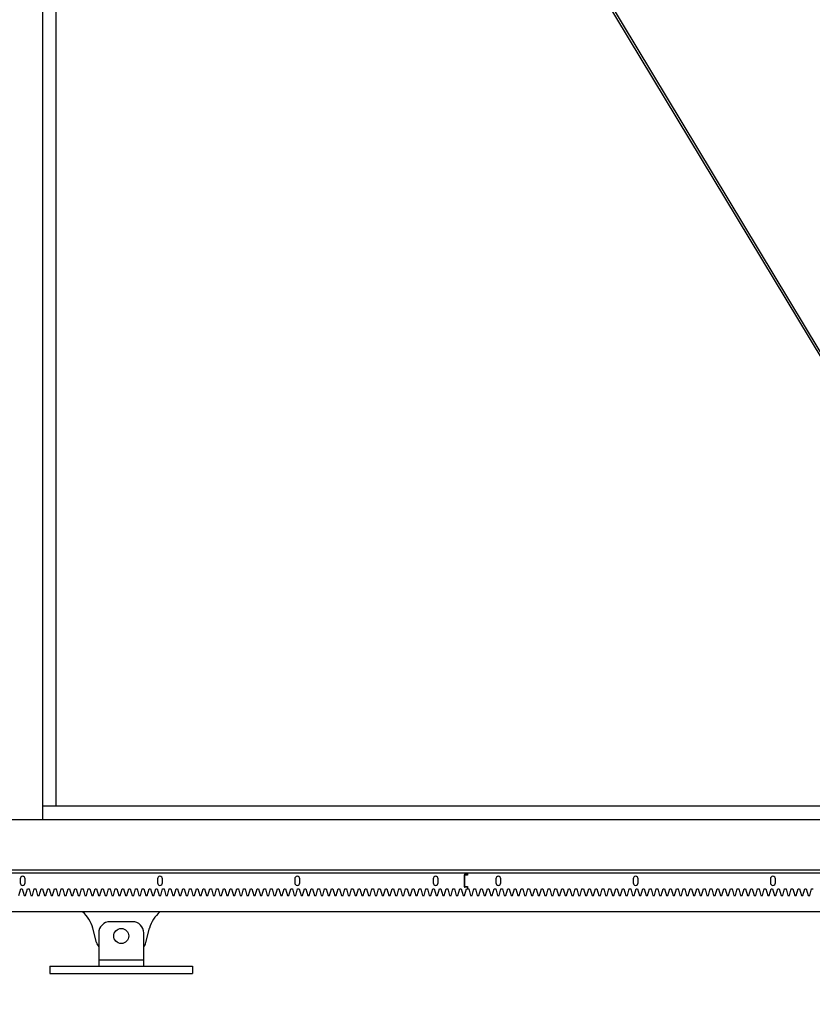
# Model space of a CAD drawing. Units: millimetres. Extents: x 758 to 3276, y 81 to 1269.
# Drawn here: x 1362 to 1388, y 881 to 913 of the extents above; entities that cross this region are included whole.
import ezdxf

# ---------------------------------------------------------------- set-up
doc = ezdxf.new("R2010")
doc.units = ezdxf.units.MM
doc.layers.get('0').update_dxf_attribs({"color": 252})
doc.styles.add('simplex', font='simplex8.shx', dxfattribs={"width": 0.9, "oblique": 15})
doc.dimstyles.new('40-1', dxfattribs={"dimtxt": 3, "dimasz": 2.5, "dimexe": 1.3, "dimexo": 0, "dimgap": 1, "dimtad": 1, "dimdec": 1, "dimlfac": 40, "dimdsep": 46, "dimtxsty": 'simplex', "dimcen": -1, "dimclrd": 7, "dimclre": 7, "dimadec": 0, "dimazin": 0, "dimtfac": 1, "dimtdec": 1, "dimtmove": 0, "dimatfit": 3, "dimfxl": 1, "dimtolj": 1, "dimtzin": 0, "dimarcsym": 0})

# ---------------------------------------------------------------- blocks, each defined once
blk = doc.blocks.new('*D49')
at = {"color": 7, "lineweight": -2, "transparency": 16777216}
for p, q in [((1249.786, 883.581), (1249.786, 864.27)), ((1399.401, 883.586), (1399.401, 864.27)), ((1396.901, 865.57), (1252.286, 865.57))]:
    blk.add_line(p, q, dxfattribs=at)
at = {"color": 7, "transparency": 16777216}
for points in [[(1252.286, 865.986), (1252.286, 865.153), (1249.786, 865.57)], [(1396.901, 865.986), (1396.901, 865.153), (1399.401, 865.57)]]:
    blk.add_solid(points, dxfattribs=at)
at = {"layer": 'Defpoints', "color": 0, "transparency": 16777216}
for p in [(1249.786, 883.581), (1399.401, 883.586), (1249.786, 865.57)]:
    blk.add_point(p, dxfattribs=at)
at = {"color": 0, "transparency": 16777216, "insert": (1324.732, 868.07), "char_height": 3, "attachment_point": 5, "style": 'simplex'}
blk.add_mtext('\\A1;Lш', dxfattribs=at)

msp = doc.modelspace()

# ---------------------------------------------------------------- linework, layer by layer
for p, q in [((1362.78582, 944.96898), (1362.78582, 886.65648)), ((1363.23582, 943.71898), (1363.23582, 887.10648)), ((1394.55085, 892.52852), (1363.78625, 943.61395)), ((1397.02582, 887.10648), (1362.78582, 887.10648)), ((1250.91082, 886.65648), (1398.27582, 886.65648)), ((1249.78582, 884.98148), (1399.40082, 884.98148)), ((1249.78582, 884.88148), (1399.40082, 884.88148)), ((1251.95082, 884.88148), (1399.35082, 884.88148)), ((1399.40082, 883.58587), (1249.78582, 883.58148)), ((1365.78582, 883.25648), (1365.03582, 883.25648)), ((1364.58836, 882.56301), (1364.46557, 883.04008)), ((1364.66082, 882.88148), (1364.66082, 881.78148)), ((1366.16082, 881.78148), (1366.16082, 882.88148)), ((1366.23328, 882.56301), (1366.35606, 883.04008)), ((1366.16082, 881.98148), (1364.66082, 881.98148)), ((1363.03582, 881.78148), (1363.03582, 881.53148)), ((1363.03582, 881.78148), (1367.78582, 881.78148)), ((1363.03582, 881.53148), (1367.78582, 881.53148)), ((1367.78582, 881.78148), (1367.78582, 881.53148))]:
    msp.add_line(p, q)
at = {"linetype": 'Continuous'}
for p, q in [((1394.48817, 892.49077), (1363.72271, 943.57602)), ((1376.83832, 884.81148), (1376.83832, 884.42648)), ((1376.85082, 884.78648), (1376.87082, 884.80648)), ((1376.85082, 884.78648), (1376.85082, 884.45148)), ((1376.95082, 884.83148), (1376.85832, 884.83148)), ((1376.95082, 884.80648), (1376.87082, 884.80648)), ((1376.95082, 884.88148), (1376.95082, 884.80648)), ((1362.04332, 884.68648), (1362.04332, 884.54898)), ((1362.20832, 884.54898), (1362.20832, 884.68648)), ((1366.61832, 884.68648), (1366.61832, 884.54898)), ((1366.78332, 884.54898), (1366.78332, 884.68648)), ((1371.19332, 884.68648), (1371.19332, 884.54898)), ((1371.35832, 884.54898), (1371.35832, 884.68648)), ((1375.80582, 884.68648), (1375.80582, 884.54898)), ((1375.97082, 884.54898), (1375.97082, 884.68648)), ((1377.89332, 884.68648), (1377.89332, 884.54898)), ((1378.05832, 884.54898), (1378.05832, 884.68648)), ((1382.46832, 884.68648), (1382.46832, 884.54898)), ((1382.63332, 884.54898), (1382.63332, 884.68648)), ((1387.04332, 884.68648), (1387.04332, 884.54898)), ((1387.20832, 884.54898), (1387.20832, 884.68648)), ((1362.00082, 884.13148), (1362.06332, 884.35648)), ((1362.06332, 884.35648), (1362.11332, 884.35648)), ((1362.11332, 884.35648), (1362.17582, 884.13148)), ((1362.17582, 884.13148), (1362.22582, 884.13148)), ((1362.22582, 884.13148), (1362.28832, 884.35648)), ((1362.28832, 884.35648), (1362.33832, 884.35648)), ((1362.33832, 884.35648), (1362.40082, 884.13148)), ((1362.40082, 884.13148), (1362.45082, 884.13148)), ((1362.45082, 884.13148), (1362.51332, 884.35648)), ((1362.51332, 884.35648), (1362.56332, 884.35648)), ((1362.56332, 884.35648), (1362.62582, 884.13148)), ((1362.62582, 884.13148), (1362.67582, 884.13148)), ((1362.67582, 884.13148), (1362.73832, 884.35648)), ((1362.73832, 884.35648), (1362.78832, 884.35648)), ((1362.78832, 884.35648), (1362.85082, 884.13148)), ((1362.85082, 884.13148), (1362.90082, 884.13148)), ((1362.90082, 884.13148), (1362.96332, 884.35648)), ((1362.96332, 884.35648), (1363.01332, 884.35648)), ((1363.01332, 884.35648), (1363.07582, 884.13148)), ((1363.07582, 884.13148), (1363.12582, 884.13148)), ((1363.12582, 884.13148), (1363.18832, 884.35648)), ((1363.18832, 884.35648), (1363.23832, 884.35648)), ((1363.23832, 884.35648), (1363.30082, 884.13148)), ((1363.30082, 884.13148), (1363.35082, 884.13148)), ((1363.35082, 884.13148), (1363.41332, 884.35648)), ((1363.41332, 884.35648), (1363.46332, 884.35648)), ((1363.46332, 884.35648), (1363.52582, 884.13148)), ((1363.52582, 884.13148), (1363.57582, 884.13148)), ((1363.57582, 884.13148), (1363.63832, 884.35648)), ((1363.63832, 884.35648), (1363.68832, 884.35648)), ((1363.68832, 884.35648), (1363.75082, 884.13148)), ((1363.75082, 884.13148), (1363.80082, 884.13148)), ((1363.80082, 884.13148), (1363.86332, 884.35648)), ((1363.86332, 884.35648), (1363.91332, 884.35648)), ((1363.91332, 884.35648), (1363.97582, 884.13148)), ((1363.97582, 884.13148), (1364.02582, 884.13148)), ((1364.02582, 884.13148), (1364.08832, 884.35648)), ((1364.08832, 884.35648), (1364.13832, 884.35648)), ((1364.13832, 884.35648), (1364.20082, 884.13148)), ((1364.20082, 884.13148), (1364.25082, 884.13148)), ((1364.25082, 884.13148), (1364.31332, 884.35648)), ((1364.31332, 884.35648), (1364.36332, 884.35648)), ((1364.36332, 884.35648), (1364.42582, 884.13148)), ((1364.42582, 884.13148), (1364.47582, 884.13148)), ((1364.47582, 884.13148), (1364.53832, 884.35648)), ((1364.53832, 884.35648), (1364.58832, 884.35648)), ((1364.58832, 884.35648), (1364.65082, 884.13148)), ((1364.65082, 884.13148), (1364.70082, 884.13148)), ((1364.70082, 884.13148), (1364.76332, 884.35648)), ((1364.76332, 884.35648), (1364.81332, 884.35648)), ((1364.81332, 884.35648), (1364.87582, 884.13148)), ((1364.87582, 884.13148), (1364.92582, 884.13148)), ((1364.92582, 884.13148), (1364.98832, 884.35648)), ((1364.98832, 884.35648), (1365.03832, 884.35648)), ((1365.03832, 884.35648), (1365.10082, 884.13148)), ((1365.10082, 884.13148), (1365.15082, 884.13148)), ((1365.15082, 884.13148), (1365.21332, 884.35648)), ((1365.21332, 884.35648), (1365.26332, 884.35648)), ((1365.26332, 884.35648), (1365.32582, 884.13148)), ((1365.32582, 884.13148), (1365.37582, 884.13148)), ((1365.37582, 884.13148), (1365.43832, 884.35648)), ((1365.43832, 884.35648), (1365.48832, 884.35648)), ((1365.48832, 884.35648), (1365.55082, 884.13148)), ((1365.55082, 884.13148), (1365.60082, 884.13148)), ((1365.60082, 884.13148), (1365.66332, 884.35648)), ((1365.66332, 884.35648), (1365.71332, 884.35648)), ((1365.71332, 884.35648), (1365.77582, 884.13148)), ((1365.77582, 884.13148), (1365.82582, 884.13148)), ((1365.82582, 884.13148), (1365.88832, 884.35648)), ((1365.88832, 884.35648), (1365.93832, 884.35648)), ((1365.93832, 884.35648), (1366.00082, 884.13148)), ((1366.00082, 884.13148), (1366.05082, 884.13148)), ((1366.05082, 884.13148), (1366.11332, 884.35648)), ((1366.11332, 884.35648), (1366.16332, 884.35648)), ((1366.16332, 884.35648), (1366.22582, 884.13148)), ((1366.22582, 884.13148), (1366.27582, 884.13148)), ((1366.27582, 884.13148), (1366.33832, 884.35648)), ((1366.33832, 884.35648), (1366.38832, 884.35648)), ((1366.38832, 884.35648), (1366.45082, 884.13148)), ((1366.45082, 884.13148), (1366.50082, 884.13148)), ((1366.50082, 884.13148), (1366.56332, 884.35648)), ((1366.56332, 884.35648), (1366.61332, 884.35648)), ((1366.61332, 884.35648), (1366.67582, 884.13148)), ((1366.67582, 884.13148), (1366.72582, 884.13148)), ((1366.72582, 884.13148), (1366.78832, 884.35648)), ((1366.78832, 884.35648), (1366.83832, 884.35648)), ((1366.83832, 884.35648), (1366.90082, 884.13148)), ((1366.90082, 884.13148), (1366.95082, 884.13148)), ((1366.95082, 884.13148), (1367.01332, 884.35648)), ((1367.01332, 884.35648), (1367.06332, 884.35648)), ((1367.06332, 884.35648), (1367.12582, 884.13148)), ((1367.12582, 884.13148), (1367.17582, 884.13148)), ((1367.17582, 884.13148), (1367.23832, 884.35648)), ((1367.23832, 884.35648), (1367.28832, 884.35648)), ((1367.28832, 884.35648), (1367.35082, 884.13148)), ((1367.35082, 884.13148), (1367.40082, 884.13148)), ((1367.40082, 884.13148), (1367.46332, 884.35648)), ((1367.46332, 884.35648), (1367.51332, 884.35648)), ((1367.51332, 884.35648), (1367.57582, 884.13148)), ((1367.57582, 884.13148), (1367.62582, 884.13148)), ((1367.62582, 884.13148), (1367.68832, 884.35648)), ((1367.68832, 884.35648), (1367.73832, 884.35648)), ((1367.73832, 884.35648), (1367.80082, 884.13148)), ((1367.80082, 884.13148), (1367.85082, 884.13148)), ((1367.85082, 884.13148), (1367.91332, 884.35648)), ((1367.91332, 884.35648), (1367.96332, 884.35648)), ((1367.96332, 884.35648), (1368.02582, 884.13148)), ((1368.02582, 884.13148), (1368.07582, 884.13148)), ((1368.07582, 884.13148), (1368.13832, 884.35648)), ((1368.13832, 884.35648), (1368.18832, 884.35648)), ((1368.18832, 884.35648), (1368.25082, 884.13148)), ((1368.25082, 884.13148), (1368.30082, 884.13148)), ((1368.30082, 884.13148), (1368.36332, 884.35648)), ((1368.36332, 884.35648), (1368.41332, 884.35648)), ((1368.41332, 884.35648), (1368.47582, 884.13148)), ((1368.47582, 884.13148), (1368.52582, 884.13148)), ((1368.52582, 884.13148), (1368.58832, 884.35648)), ((1368.58832, 884.35648), (1368.63832, 884.35648)), ((1368.63832, 884.35648), (1368.70082, 884.13148)), ((1368.70082, 884.13148), (1368.75082, 884.13148)), ((1368.75082, 884.13148), (1368.81332, 884.35648)), ((1368.81332, 884.35648), (1368.86332, 884.35648)), ((1368.86332, 884.35648), (1368.92582, 884.13148)), ((1368.92582, 884.13148), (1368.97582, 884.13148)), ((1368.97582, 884.13148), (1369.03832, 884.35648)), ((1369.03832, 884.35648), (1369.08832, 884.35648)), ((1369.08832, 884.35648), (1369.15082, 884.13148)), ((1369.15082, 884.13148), (1369.20082, 884.13148)), ((1369.20082, 884.13148), (1369.26332, 884.35648)), ((1369.26332, 884.35648), (1369.31332, 884.35648)), ((1369.31332, 884.35648), (1369.37582, 884.13148)), ((1369.37582, 884.13148), (1369.42582, 884.13148)), ((1369.42582, 884.13148), (1369.48832, 884.35648)), ((1369.48832, 884.35648), (1369.53832, 884.35648)), ((1369.53832, 884.35648), (1369.60082, 884.13148)), ((1369.60082, 884.13148), (1369.65082, 884.13148)), ((1369.65082, 884.13148), (1369.71332, 884.35648)), ((1369.71332, 884.35648), (1369.76332, 884.35648)), ((1369.76332, 884.35648), (1369.82582, 884.13148)), ((1369.82582, 884.13148), (1369.87582, 884.13148)), ((1369.87582, 884.13148), (1369.93832, 884.35648)), ((1369.93832, 884.35648), (1369.98832, 884.35648)), ((1369.98832, 884.35648), (1370.05082, 884.13148)), ((1370.05082, 884.13148), (1370.10082, 884.13148)), ((1370.10082, 884.13148), (1370.16332, 884.35648)), ((1370.16332, 884.35648), (1370.21332, 884.35648)), ((1370.21332, 884.35648), (1370.27582, 884.13148)), ((1370.27582, 884.13148), (1370.32582, 884.13148)), ((1370.32582, 884.13148), (1370.38832, 884.35648)), ((1370.38832, 884.35648), (1370.43832, 884.35648)), ((1370.43832, 884.35648), (1370.50082, 884.13148)), ((1370.50082, 884.13148), (1370.55082, 884.13148)), ((1370.55082, 884.13148), (1370.61332, 884.35648)), ((1370.61332, 884.35648), (1370.66332, 884.35648)), ((1370.66332, 884.35648), (1370.72582, 884.13148)), ((1370.72582, 884.13148), (1370.77582, 884.13148)), ((1370.77582, 884.13148), (1370.83832, 884.35648)), ((1370.83832, 884.35648), (1370.88832, 884.35648)), ((1370.88832, 884.35648), (1370.95082, 884.13148)), ((1370.95082, 884.13148), (1371.00082, 884.13148)), ((1371.00082, 884.13148), (1371.06332, 884.35648)), ((1371.06332, 884.35648), (1371.11332, 884.35648)), ((1371.11332, 884.35648), (1371.17582, 884.13148)), ((1371.17582, 884.13148), (1371.22582, 884.13148)), ((1371.22582, 884.13148), (1371.28832, 884.35648)), ((1371.28832, 884.35648), (1371.33832, 884.35648)), ((1371.33832, 884.35648), (1371.40082, 884.13148)), ((1371.40082, 884.13148), (1371.45082, 884.13148)), ((1371.45082, 884.13148), (1371.51332, 884.35648)), ((1371.51332, 884.35648), (1371.56332, 884.35648)), ((1371.56332, 884.35648), (1371.62582, 884.13148)), ((1371.62582, 884.13148), (1371.67582, 884.13148)), ((1371.67582, 884.13148), (1371.73832, 884.35648)), ((1371.73832, 884.35648), (1371.78832, 884.35648)), ((1371.78832, 884.35648), (1371.85082, 884.13148)), ((1371.85082, 884.13148), (1371.90082, 884.13148)), ((1371.90082, 884.13148), (1371.96332, 884.35648)), ((1371.96332, 884.35648), (1372.01332, 884.35648)), ((1372.01332, 884.35648), (1372.07582, 884.13148)), ((1372.07582, 884.13148), (1372.12582, 884.13148)), ((1372.12582, 884.13148), (1372.18832, 884.35648)), ((1372.18832, 884.35648), (1372.23832, 884.35648)), ((1372.23832, 884.35648), (1372.30082, 884.13148)), ((1372.30082, 884.13148), (1372.35082, 884.13148)), ((1372.35082, 884.13148), (1372.41332, 884.35648)), ((1372.41332, 884.35648), (1372.46332, 884.35648)), ((1372.46332, 884.35648), (1372.52582, 884.13148)), ((1372.52582, 884.13148), (1372.57582, 884.13148)), ((1372.57582, 884.13148), (1372.63832, 884.35648)), ((1372.63832, 884.35648), (1372.68832, 884.35648)), ((1372.68832, 884.35648), (1372.75082, 884.13148)), ((1372.75082, 884.13148), (1372.80082, 884.13148)), ((1372.80082, 884.13148), (1372.86332, 884.35648)), ((1372.86332, 884.35648), (1372.91332, 884.35648)), ((1372.91332, 884.35648), (1372.97582, 884.13148)), ((1372.97582, 884.13148), (1373.02582, 884.13148)), ((1373.02582, 884.13148), (1373.08832, 884.35648)), ((1373.08832, 884.35648), (1373.13832, 884.35648)), ((1373.13832, 884.35648), (1373.20082, 884.13148)), ((1373.20082, 884.13148), (1373.25082, 884.13148)), ((1373.25082, 884.13148), (1373.31332, 884.35648)), ((1373.31332, 884.35648), (1373.36332, 884.35648)), ((1373.36332, 884.35648), (1373.42582, 884.13148)), ((1373.42582, 884.13148), (1373.47582, 884.13148)), ((1373.47582, 884.13148), (1373.53832, 884.35648)), ((1373.53832, 884.35648), (1373.58832, 884.35648)), ((1373.58832, 884.35648), (1373.65082, 884.13148)), ((1373.65082, 884.13148), (1373.70082, 884.13148)), ((1373.70082, 884.13148), (1373.76332, 884.35648)), ((1373.76332, 884.35648), (1373.81332, 884.35648)), ((1373.81332, 884.35648), (1373.87582, 884.13148)), ((1373.87582, 884.13148), (1373.92582, 884.13148)), ((1373.92582, 884.13148), (1373.98832, 884.35648)), ((1373.98832, 884.35648), (1374.03832, 884.35648)), ((1374.03832, 884.35648), (1374.10082, 884.13148)), ((1374.10082, 884.13148), (1374.15082, 884.13148)), ((1374.15082, 884.13148), (1374.21332, 884.35648)), ((1374.21332, 884.35648), (1374.26332, 884.35648)), ((1374.26332, 884.35648), (1374.32582, 884.13148)), ((1374.32582, 884.13148), (1374.37582, 884.13148)), ((1374.37582, 884.13148), (1374.43832, 884.35648)), ((1374.43832, 884.35648), (1374.48832, 884.35648)), ((1374.48832, 884.35648), (1374.55082, 884.13148)), ((1374.55082, 884.13148), (1374.60082, 884.13148)), ((1374.60082, 884.13148), (1374.66332, 884.35648)), ((1374.66332, 884.35648), (1374.71332, 884.35648)), ((1374.71332, 884.35648), (1374.77582, 884.13148)), ((1374.77582, 884.13148), (1374.82582, 884.13148)), ((1374.82582, 884.13148), (1374.88832, 884.35648)), ((1374.88832, 884.35648), (1374.93832, 884.35648)), ((1374.93832, 884.35648), (1375.00082, 884.13148)), ((1375.00082, 884.13148), (1375.05082, 884.13148)), ((1375.05082, 884.13148), (1375.11332, 884.35648)), ((1375.11332, 884.35648), (1375.16332, 884.35648)), ((1375.16332, 884.35648), (1375.22582, 884.13148)), ((1375.22582, 884.13148), (1375.27582, 884.13148)), ((1375.27582, 884.13148), (1375.33832, 884.35648)), ((1375.33832, 884.35648), (1375.38832, 884.35648)), ((1375.38832, 884.35648), (1375.45082, 884.13148)), ((1375.45082, 884.13148), (1375.50082, 884.13148)), ((1375.50082, 884.13148), (1375.56332, 884.35648)), ((1375.56332, 884.35648), (1375.61332, 884.35648)), ((1375.61332, 884.35648), (1375.67582, 884.13148)), ((1375.67582, 884.13148), (1375.72582, 884.13148)), ((1375.72582, 884.13148), (1375.78832, 884.35648)), ((1375.78832, 884.35648), (1375.83832, 884.35648)), ((1375.83832, 884.35648), (1375.90082, 884.13148)), ((1375.90082, 884.13148), (1375.95082, 884.13148)), ((1375.95082, 884.13148), (1376.01332, 884.35648)), ((1376.01332, 884.35648), (1376.06332, 884.35648)), ((1376.06332, 884.35648), (1376.12582, 884.13148)), ((1376.12582, 884.13148), (1376.17582, 884.13148)), ((1376.17582, 884.13148), (1376.23832, 884.35648)), ((1376.23832, 884.35648), (1376.28832, 884.35648)), ((1376.28832, 884.35648), (1376.35082, 884.13148)), ((1376.35082, 884.13148), (1376.40082, 884.13148)), ((1376.40082, 884.13148), (1376.46332, 884.35648)), ((1376.46332, 884.35648), (1376.51332, 884.35648)), ((1376.51332, 884.35648), (1376.57582, 884.13148)), ((1376.57582, 884.13148), (1376.62582, 884.13148)), ((1376.62582, 884.13148), (1376.68832, 884.35648)), ((1376.68832, 884.35648), (1376.73832, 884.35648)), ((1376.73832, 884.35648), (1376.80082, 884.13148)), ((1376.80082, 884.13148), (1376.85082, 884.13148)), ((1376.87082, 884.43148), (1376.85082, 884.45148)), ((1376.85082, 884.13148), (1376.91332, 884.35648)), ((1376.95082, 884.40648), (1376.85832, 884.40648)), ((1376.87082, 884.43148), (1376.95082, 884.43148)), ((1376.91332, 884.35648), (1376.98832, 884.35648)), ((1376.95082, 884.43148), (1376.95082, 884.35648)), ((1376.98832, 884.35648), (1377.05082, 884.13148)), ((1377.05082, 884.13148), (1377.10082, 884.13148)), ((1377.10082, 884.13148), (1377.16332, 884.35648)), ((1377.16332, 884.35648), (1377.21332, 884.35648)), ((1377.21332, 884.35648), (1377.27582, 884.13148)), ((1377.27582, 884.13148), (1377.32582, 884.13148)), ((1377.32582, 884.13148), (1377.38832, 884.35648)), ((1377.38832, 884.35648), (1377.43832, 884.35648)), ((1377.43832, 884.35648), (1377.50082, 884.13148)), ((1377.50082, 884.13148), (1377.55082, 884.13148)), ((1377.55082, 884.13148), (1377.61332, 884.35648)), ((1377.61332, 884.35648), (1377.66332, 884.35648)), ((1377.66332, 884.35648), (1377.72582, 884.13148)), ((1377.72582, 884.13148), (1377.77582, 884.13148)), ((1377.77582, 884.13148), (1377.83832, 884.35648)), ((1377.83832, 884.35648), (1377.88832, 884.35648)), ((1377.88832, 884.35648), (1377.95082, 884.13148)), ((1377.95082, 884.13148), (1378.00082, 884.13148)), ((1378.00082, 884.13148), (1378.06332, 884.35648)), ((1378.06332, 884.35648), (1378.11332, 884.35648)), ((1378.11332, 884.35648), (1378.17582, 884.13148)), ((1378.17582, 884.13148), (1378.22582, 884.13148)), ((1378.22582, 884.13148), (1378.28832, 884.35648)), ((1378.28832, 884.35648), (1378.33832, 884.35648)), ((1378.33832, 884.35648), (1378.40082, 884.13148)), ((1378.40082, 884.13148), (1378.45082, 884.13148)), ((1378.45082, 884.13148), (1378.51332, 884.35648)), ((1378.51332, 884.35648), (1378.56332, 884.35648)), ((1378.56332, 884.35648), (1378.62582, 884.13148)), ((1378.62582, 884.13148), (1378.67582, 884.13148)), ((1378.67582, 884.13148), (1378.73832, 884.35648)), ((1378.73832, 884.35648), (1378.78832, 884.35648)), ((1378.78832, 884.35648), (1378.85082, 884.13148)), ((1378.85082, 884.13148), (1378.90082, 884.13148)), ((1378.90082, 884.13148), (1378.96332, 884.35648)), ((1378.96332, 884.35648), (1379.01332, 884.35648)), ((1379.01332, 884.35648), (1379.07582, 884.13148)), ((1379.07582, 884.13148), (1379.12582, 884.13148)), ((1379.12582, 884.13148), (1379.18832, 884.35648)), ((1379.18832, 884.35648), (1379.23832, 884.35648)), ((1379.23832, 884.35648), (1379.30082, 884.13148)), ((1379.30082, 884.13148), (1379.35082, 884.13148)), ((1379.35082, 884.13148), (1379.41332, 884.35648)), ((1379.41332, 884.35648), (1379.46332, 884.35648)), ((1379.46332, 884.35648), (1379.52582, 884.13148)), ((1379.52582, 884.13148), (1379.57582, 884.13148)), ((1379.57582, 884.13148), (1379.63832, 884.35648)), ((1379.63832, 884.35648), (1379.68832, 884.35648)), ((1379.68832, 884.35648), (1379.75082, 884.13148)), ((1379.75082, 884.13148), (1379.80082, 884.13148)), ((1379.80082, 884.13148), (1379.86332, 884.35648)), ((1379.86332, 884.35648), (1379.91332, 884.35648)), ((1379.91332, 884.35648), (1379.97582, 884.13148)), ((1379.97582, 884.13148), (1380.02582, 884.13148)), ((1380.02582, 884.13148), (1380.08832, 884.35648)), ((1380.08832, 884.35648), (1380.13832, 884.35648)), ((1380.13832, 884.35648), (1380.20082, 884.13148)), ((1380.20082, 884.13148), (1380.25082, 884.13148)), ((1380.25082, 884.13148), (1380.31332, 884.35648)), ((1380.31332, 884.35648), (1380.36332, 884.35648)), ((1380.36332, 884.35648), (1380.42582, 884.13148)), ((1380.42582, 884.13148), (1380.47582, 884.13148)), ((1380.47582, 884.13148), (1380.53832, 884.35648)), ((1380.53832, 884.35648), (1380.58832, 884.35648)), ((1380.58832, 884.35648), (1380.65082, 884.13148)), ((1380.65082, 884.13148), (1380.70082, 884.13148)), ((1380.70082, 884.13148), (1380.76332, 884.35648)), ((1380.76332, 884.35648), (1380.81332, 884.35648)), ((1380.81332, 884.35648), (1380.87582, 884.13148)), ((1380.87582, 884.13148), (1380.92582, 884.13148)), ((1380.92582, 884.13148), (1380.98832, 884.35648)), ((1380.98832, 884.35648), (1381.03832, 884.35648)), ((1381.03832, 884.35648), (1381.10082, 884.13148)), ((1381.10082, 884.13148), (1381.15082, 884.13148)), ((1381.15082, 884.13148), (1381.21332, 884.35648)), ((1381.21332, 884.35648), (1381.26332, 884.35648)), ((1381.26332, 884.35648), (1381.32582, 884.13148)), ((1381.32582, 884.13148), (1381.37582, 884.13148)), ((1381.37582, 884.13148), (1381.43832, 884.35648)), ((1381.43832, 884.35648), (1381.48832, 884.35648)), ((1381.48832, 884.35648), (1381.55082, 884.13148)), ((1381.55082, 884.13148), (1381.60082, 884.13148)), ((1381.60082, 884.13148), (1381.66332, 884.35648)), ((1381.66332, 884.35648), (1381.71332, 884.35648)), ((1381.71332, 884.35648), (1381.77582, 884.13148)), ((1381.77582, 884.13148), (1381.82582, 884.13148)), ((1381.82582, 884.13148), (1381.88832, 884.35648)), ((1381.88832, 884.35648), (1381.93832, 884.35648)), ((1381.93832, 884.35648), (1382.00082, 884.13148)), ((1382.00082, 884.13148), (1382.05082, 884.13148)), ((1382.05082, 884.13148), (1382.11332, 884.35648)), ((1382.11332, 884.35648), (1382.16332, 884.35648)), ((1382.16332, 884.35648), (1382.22582, 884.13148)), ((1382.22582, 884.13148), (1382.27582, 884.13148)), ((1382.27582, 884.13148), (1382.33832, 884.35648)), ((1382.33832, 884.35648), (1382.38832, 884.35648)), ((1382.38832, 884.35648), (1382.45082, 884.13148)), ((1382.45082, 884.13148), (1382.50082, 884.13148)), ((1382.50082, 884.13148), (1382.56332, 884.35648)), ((1382.56332, 884.35648), (1382.61332, 884.35648)), ((1382.61332, 884.35648), (1382.67582, 884.13148)), ((1382.67582, 884.13148), (1382.72582, 884.13148)), ((1382.72582, 884.13148), (1382.78832, 884.35648)), ((1382.78832, 884.35648), (1382.83832, 884.35648)), ((1382.83832, 884.35648), (1382.90082, 884.13148)), ((1382.90082, 884.13148), (1382.95082, 884.13148)), ((1382.95082, 884.13148), (1383.01332, 884.35648)), ((1383.01332, 884.35648), (1383.06332, 884.35648)), ((1383.06332, 884.35648), (1383.12582, 884.13148)), ((1383.12582, 884.13148), (1383.17582, 884.13148)), ((1383.17582, 884.13148), (1383.23832, 884.35648)), ((1383.23832, 884.35648), (1383.28832, 884.35648)), ((1383.28832, 884.35648), (1383.35082, 884.13148)), ((1383.35082, 884.13148), (1383.40082, 884.13148)), ((1383.40082, 884.13148), (1383.46332, 884.35648)), ((1383.46332, 884.35648), (1383.51332, 884.35648)), ((1383.51332, 884.35648), (1383.57582, 884.13148)), ((1383.57582, 884.13148), (1383.62582, 884.13148)), ((1383.62582, 884.13148), (1383.68832, 884.35648)), ((1383.68832, 884.35648), (1383.73832, 884.35648)), ((1383.73832, 884.35648), (1383.80082, 884.13148)), ((1383.80082, 884.13148), (1383.85082, 884.13148)), ((1383.85082, 884.13148), (1383.91332, 884.35648)), ((1383.91332, 884.35648), (1383.96332, 884.35648)), ((1383.96332, 884.35648), (1384.02582, 884.13148)), ((1384.02582, 884.13148), (1384.07582, 884.13148)), ((1384.07582, 884.13148), (1384.13832, 884.35648)), ((1384.13832, 884.35648), (1384.18832, 884.35648)), ((1384.18832, 884.35648), (1384.25082, 884.13148)), ((1384.25082, 884.13148), (1384.30082, 884.13148)), ((1384.30082, 884.13148), (1384.36332, 884.35648)), ((1384.36332, 884.35648), (1384.41332, 884.35648)), ((1384.41332, 884.35648), (1384.47582, 884.13148)), ((1384.47582, 884.13148), (1384.52582, 884.13148)), ((1384.52582, 884.13148), (1384.58832, 884.35648)), ((1384.58832, 884.35648), (1384.63832, 884.35648)), ((1384.63832, 884.35648), (1384.70082, 884.13148)), ((1384.70082, 884.13148), (1384.75082, 884.13148)), ((1384.75082, 884.13148), (1384.81332, 884.35648)), ((1384.81332, 884.35648), (1384.86332, 884.35648)), ((1384.86332, 884.35648), (1384.92582, 884.13148)), ((1384.92582, 884.13148), (1384.97582, 884.13148)), ((1384.97582, 884.13148), (1385.03832, 884.35648)), ((1385.03832, 884.35648), (1385.08832, 884.35648)), ((1385.08832, 884.35648), (1385.15082, 884.13148)), ((1385.15082, 884.13148), (1385.20082, 884.13148)), ((1385.20082, 884.13148), (1385.26332, 884.35648)), ((1385.26332, 884.35648), (1385.31332, 884.35648)), ((1385.31332, 884.35648), (1385.37582, 884.13148)), ((1385.37582, 884.13148), (1385.42582, 884.13148)), ((1385.42582, 884.13148), (1385.48832, 884.35648)), ((1385.48832, 884.35648), (1385.53832, 884.35648)), ((1385.53832, 884.35648), (1385.60082, 884.13148)), ((1385.60082, 884.13148), (1385.65082, 884.13148)), ((1385.65082, 884.13148), (1385.71332, 884.35648)), ((1385.71332, 884.35648), (1385.76332, 884.35648)), ((1385.76332, 884.35648), (1385.82582, 884.13148)), ((1385.82582, 884.13148), (1385.87582, 884.13148)), ((1385.87582, 884.13148), (1385.93832, 884.35648)), ((1385.93832, 884.35648), (1385.98832, 884.35648)), ((1385.98832, 884.35648), (1386.05082, 884.13148)), ((1386.05082, 884.13148), (1386.10082, 884.13148)), ((1386.10082, 884.13148), (1386.16332, 884.35648)), ((1386.16332, 884.35648), (1386.21332, 884.35648)), ((1386.21332, 884.35648), (1386.27582, 884.13148)), ((1386.27582, 884.13148), (1386.32582, 884.13148)), ((1386.32582, 884.13148), (1386.38832, 884.35648)), ((1386.38832, 884.35648), (1386.43832, 884.35648)), ((1386.43832, 884.35648), (1386.50082, 884.13148)), ((1386.50082, 884.13148), (1386.55082, 884.13148)), ((1386.55082, 884.13148), (1386.61332, 884.35648)), ((1386.61332, 884.35648), (1386.66332, 884.35648)), ((1386.66332, 884.35648), (1386.72582, 884.13148)), ((1386.72582, 884.13148), (1386.77582, 884.13148)), ((1386.77582, 884.13148), (1386.83832, 884.35648)), ((1386.83832, 884.35648), (1386.88832, 884.35648)), ((1386.88832, 884.35648), (1386.95082, 884.13148)), ((1386.95082, 884.13148), (1387.00082, 884.13148)), ((1387.00082, 884.13148), (1387.06332, 884.35648)), ((1387.06332, 884.35648), (1387.11332, 884.35648)), ((1387.11332, 884.35648), (1387.17582, 884.13148)), ((1387.17582, 884.13148), (1387.22582, 884.13148)), ((1387.22582, 884.13148), (1387.28832, 884.35648)), ((1387.28832, 884.35648), (1387.33832, 884.35648)), ((1387.33832, 884.35648), (1387.40082, 884.13148)), ((1387.40082, 884.13148), (1387.45082, 884.13148)), ((1387.45082, 884.13148), (1387.51332, 884.35648)), ((1387.51332, 884.35648), (1387.56332, 884.35648)), ((1387.56332, 884.35648), (1387.62582, 884.13148)), ((1387.62582, 884.13148), (1387.67582, 884.13148)), ((1387.67582, 884.13148), (1387.73832, 884.35648)), ((1387.73832, 884.35648), (1387.78832, 884.35648)), ((1387.78832, 884.35648), (1387.85082, 884.13148)), ((1387.85082, 884.13148), (1387.90082, 884.13148)), ((1387.90082, 884.13148), (1387.96332, 884.35648)), ((1387.96332, 884.35648), (1388.01332, 884.35648)), ((1388.01332, 884.35648), (1388.07582, 884.13148)), ((1388.07582, 884.13148), (1388.12582, 884.13148)), ((1388.12582, 884.13148), (1388.18832, 884.35648)), ((1388.18832, 884.35648), (1388.23832, 884.35648)), ((1388.23832, 884.35648), (1388.30082, 884.13148)), ((1388.30082, 884.13148), (1388.35082, 884.13148)), ((1388.35082, 884.13148), (1388.41332, 884.35648)), ((1388.41332, 884.35648), (1388.46332, 884.35648))]:
    msp.add_line(p, q, dxfattribs=at)
msp.add_circle((1365.41082, 882.78148), 0.25)
for centre, radius, start, end in [((1376.85832, 884.81148), 0.02, 90, 180), ((1362.12582, 884.68648), 0.0825, 0, 180), ((1362.12582, 884.54898), 0.0825, 180, 0), ((1366.70082, 884.68648), 0.0825, 0, 180), ((1366.70082, 884.54898), 0.0825, 180, 0), ((1371.27582, 884.68648), 0.0825, 0, 180), ((1371.27582, 884.54898), 0.0825, 180, 0), ((1375.88832, 884.68648), 0.0825, 0, 180), ((1375.88832, 884.54898), 0.0825, 180, 0), ((1377.97582, 884.68648), 0.0825, 0, 180), ((1377.97582, 884.54898), 0.0825, 180, 0), ((1382.55082, 884.68648), 0.0825, 0, 180), ((1382.55082, 884.54898), 0.0825, 180, 0), ((1387.12582, 884.68648), 0.0825, 0, 180), ((1387.12582, 884.54898), 0.0825, 180, 0), ((1376.85832, 884.42648), 0.02, 180, 270)]:
    msp.add_arc(centre, radius, start, end, dxfattribs=at)
for centre, radius, start, end in [((1363.46082, 882.78148), 1.0375, 14.433283, 50.451361), ((1367.36082, 882.78148), 1.0375, 129.548639, 165.566717), ((1365.03582, 882.88148), 0.375, 90, 180), ((1365.78582, 882.88148), 0.375, 0, 90), ((1364.95152, 882.65648), 0.375, 194.433283, 219.175524), ((1365.87011, 882.65648), 0.375, 320.824476, 345.566717)]:
    msp.add_arc(centre, radius, start, end)

# ---------------------------------------------------------------- dimensions: what is measured, and where the dimension line sits
dim = msp.add_linear_dim(base=(1249.78582, 865.56961), p1=(1399.40082, 883.58587), p2=(1249.78582, 883.58148), angle=180, text='Lш', dimstyle='40-1')
dim.commit()
dim.dimension.update_dxf_attribs({"geometry": '*D49', "text_midpoint": (1324.73193, 865.56961), "dimtype": 160})

doc.saveas('drawing.dxf')
